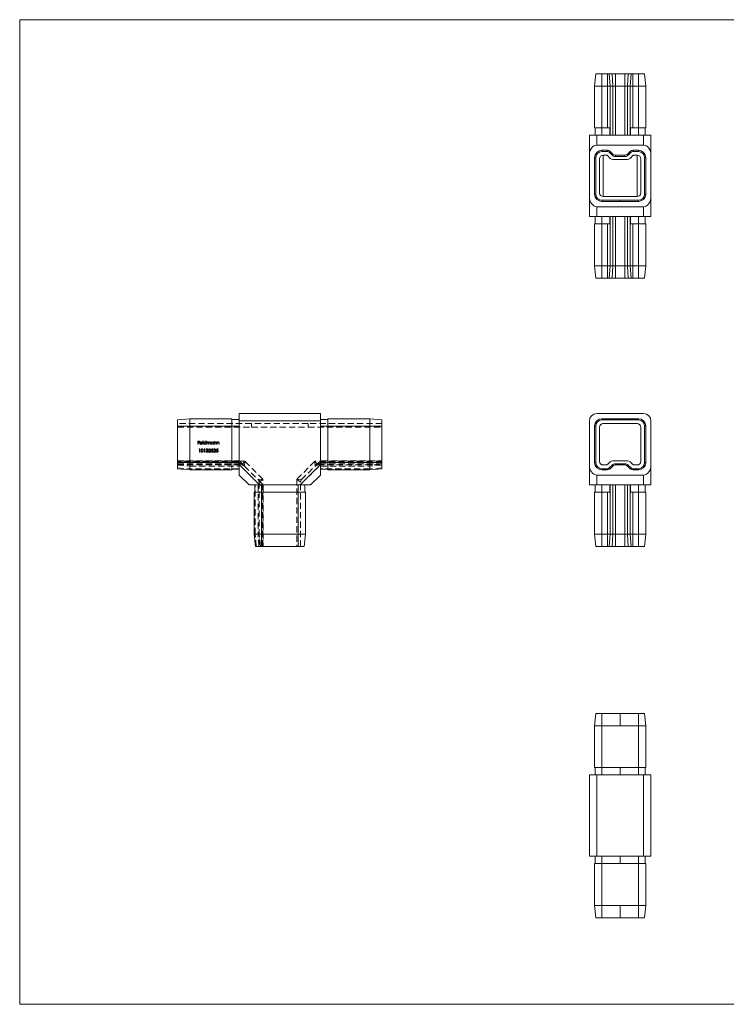
# Model space of a CAD drawing. Units: millimetres. Extents: x 10 to 584, y 10 to 410.
# Drawn here: x 10 to 297, y 10 to 410 of the extents above; entities that cross this region are included whole.
import ezdxf

# ---------------------------------------------------------------- set-up
doc = ezdxf.new("R2010")
doc.units = ezdxf.units.MM
doc.header["$LTSCALE"] = 2
doc.linetypes.add('HIDDEN', pattern=[1.905, 1.27, -0.635])

msp = doc.modelspace()

# ---------------------------------------------------------------- linework, layer by layer
at = {"color": 7, "linetype": 'Continuous', "lineweight": 0}
for p, q in [((584, 410), (10, 410)), ((10, 410), (10, 10)), ((10, 10), (584, 10))]:
    msp.add_line(p, q, dxfattribs=at)
at = {"color": 7, "linetype": 'Continuous', "lineweight": 15}
for p, q in [((243.99, 388.03), (243.49, 383.03)), ((246.49, 388.03), (243.99, 388.03)), ((246.49, 388.03), (246.49, 383.03)), ((248.77, 388.03), (246.49, 388.03)), ((248.77, 388.03), (248.77, 383.03)), ((249.48, 388.03), (248.77, 388.03)), ((249.48, 388.03), (249.83, 383.03)), ((250.6, 388.03), (249.48, 388.03)), ((250.6, 388.03), (250.95, 383.03)), ((252.01, 388.03), (250.6, 388.03)), ((252.01, 388.03), (252.01, 383.03)), ((255.77, 388.03), (252.01, 388.03)), ((255.77, 388.03), (255.77, 383.03)), ((257.18, 388.03), (255.77, 388.03)), ((257.18, 388.03), (256.83, 383.03)), ((258.31, 388.03), (257.18, 388.03)), ((258.31, 388.03), (257.95, 383.03)), ((259.01, 388.03), (258.31, 388.03)), ((259.01, 388.03), (259.01, 383.03)), ((261.29, 388.03), (259.01, 388.03)), ((261.29, 388.03), (261.29, 383.03)), ((263.79, 388.03), (261.29, 388.03)), ((263.79, 388.03), (264.29, 383.03)), ((246.49, 383.03), (243.49, 383.03)), ((243.49, 366.03), (243.49, 383.03)), ((248.77, 383.03), (246.49, 383.03)), ((246.49, 383.03), (246.49, 366.03)), ((248.77, 366.03), (248.77, 383.03)), ((249.83, 383.03), (248.77, 383.03)), ((249.83, 383.03), (249.83, 363.03)), ((250.95, 383.03), (249.83, 383.03)), ((250.95, 363.03), (250.95, 383.03)), ((252.01, 383.03), (250.95, 383.03)), ((252.01, 383.03), (252.01, 363.03)), ((255.77, 383.03), (252.01, 383.03)), ((256.83, 383.03), (255.77, 383.03)), ((255.77, 363.03), (255.77, 383.03)), ((256.83, 383.03), (256.83, 363.03)), ((257.95, 383.03), (256.83, 383.03)), ((259.01, 383.03), (257.95, 383.03)), ((257.95, 363.03), (257.95, 383.03)), ((261.29, 383.03), (259.01, 383.03)), ((259.01, 383.03), (259.01, 366.03)), ((264.29, 383.03), (261.29, 383.03)), ((261.29, 366.03), (261.29, 383.03)), ((264.29, 383.03), (264.29, 366.03)), ((246.49, 366.03), (243.49, 366.03)), ((243.79, 366.03), (243.79, 363.03)), ((248.77, 366.03), (246.49, 366.03)), ((246.49, 366.03), (246.49, 363.03)), ((249.67, 366.03), (248.77, 366.03)), ((249.67, 363.03), (249.67, 366.03)), ((259.01, 366.03), (258.11, 366.03)), ((258.11, 366.03), (258.11, 363.03)), ((261.29, 366.03), (259.01, 366.03)), ((264.29, 366.03), (261.29, 366.03)), ((261.29, 366.03), (261.29, 363.03)), ((263.99, 366.03), (263.99, 363.03)), ((241.39, 363.03), (244.39, 363.03)), ((241.39, 354.79), (241.39, 363.03)), ((244.39, 363.03), (244.39, 359.03)), ((244.39, 363.03), (263.39, 363.03)), ((263.39, 359.03), (263.39, 363.03)), ((263.39, 363.03), (266.39, 363.03)), ((266.39, 363.03), (266.39, 354.79)), ((263.39, 359.03), (244.39, 359.03)), ((246.49, 356.43), (246.49, 356.93)), ((248.77, 356.93), (246.49, 356.93)), ((248.77, 356.43), (246.49, 356.43)), ((248.77, 356.43), (248.77, 356.93)), ((249.48, 356.14), (249.83, 356.49)), ((250.6, 355.02), (249.48, 356.14)), ((250.95, 355.37), (249.83, 356.49)), ((257.95, 356.49), (256.83, 355.37)), ((258.31, 356.14), (257.18, 355.02)), ((258.31, 356.14), (257.95, 356.49)), ((259.01, 356.43), (259.01, 356.93)), ((261.29, 356.93), (259.01, 356.93)), ((261.29, 356.43), (259.01, 356.43)), ((261.29, 356.43), (261.29, 356.93)), ((241.39, 354.79), (241.39, 338.27)), ((243.99, 353.93), (243.49, 353.93)), ((243.49, 353.93), (243.49, 339.13)), ((243.99, 353.93), (243.99, 339.13)), ((245.49, 353.43), (245.49, 339.63)), ((248.56, 354.93), (246.99, 354.93)), ((249.82, 353.67), (248.56, 354.93)), ((250.6, 355.02), (250.95, 355.37)), ((256.9, 353.23), (250.88, 353.23)), ((252.01, 354.43), (252.01, 354.93)), ((255.77, 354.93), (252.01, 354.93)), ((255.77, 354.43), (252.01, 354.43)), ((255.77, 354.43), (255.77, 354.93)), ((257.18, 355.02), (256.83, 355.37)), ((259.22, 354.93), (257.96, 353.67)), ((260.79, 354.93), (259.22, 354.93)), ((262.29, 339.63), (262.29, 353.43)), ((263.79, 339.13), (263.79, 353.93)), ((263.79, 353.93), (264.29, 353.93)), ((264.29, 339.13), (264.29, 353.93)), ((266.39, 354.79), (266.39, 338.27)), ((241.39, 330.03), (241.39, 338.27)), ((243.99, 339.13), (243.49, 339.13)), ((246.49, 336.63), (253.89, 336.63)), ((246.49, 336.63), (246.49, 336.13)), ((246.49, 336.13), (253.89, 336.13)), ((246.99, 338.13), (260.79, 338.13)), ((261.29, 336.63), (253.89, 336.63)), ((253.89, 336.63), (253.89, 336.13)), ((261.29, 336.13), (253.89, 336.13)), ((261.29, 336.63), (261.29, 336.13)), ((263.79, 339.13), (264.29, 339.13)), ((266.39, 338.27), (266.39, 330.03)), ((244.39, 334.03), (263.39, 334.03)), ((244.39, 334.03), (244.39, 330.03)), ((263.39, 330.03), (263.39, 334.03)), ((244.39, 330.03), (241.39, 330.03)), ((243.79, 327.03), (243.79, 330.03)), ((263.39, 330.03), (244.39, 330.03)), ((246.49, 327.03), (246.49, 330.03)), ((249.67, 330.03), (249.67, 327.03)), ((249.83, 330.03), (249.83, 310.03)), ((250.95, 310.03), (250.95, 330.03)), ((252.01, 330.03), (252.01, 310.03)), ((255.77, 310.03), (255.77, 330.03)), ((256.83, 330.03), (256.83, 310.03)), ((257.95, 310.03), (257.95, 330.03)), ((258.11, 327.03), (258.11, 330.03)), ((261.29, 327.03), (261.29, 330.03)), ((266.39, 330.03), (263.39, 330.03)), ((263.99, 327.03), (263.99, 330.03)), ((246.49, 327.03), (243.49, 327.03)), ((243.49, 310.03), (243.49, 327.03)), ((246.49, 327.03), (246.49, 310.03)), ((248.77, 327.03), (246.49, 327.03)), ((248.77, 310.03), (248.77, 327.03)), ((249.67, 327.03), (248.77, 327.03)), ((259.01, 327.03), (258.11, 327.03)), ((259.01, 327.03), (259.01, 310.03)), ((261.29, 327.03), (259.01, 327.03)), ((264.29, 327.03), (261.29, 327.03)), ((261.29, 310.03), (261.29, 327.03)), ((264.29, 327.03), (264.29, 310.03)), ((243.99, 305.03), (243.49, 310.03)), ((246.49, 310.03), (243.49, 310.03)), ((246.49, 305.03), (246.49, 310.03)), ((248.77, 310.03), (246.49, 310.03)), ((248.77, 305.03), (248.77, 310.03)), ((249.83, 310.03), (248.77, 310.03)), ((249.48, 305.03), (249.83, 310.03)), ((250.95, 310.03), (249.83, 310.03)), ((250.6, 305.03), (250.95, 310.03)), ((252.01, 310.03), (250.95, 310.03)), ((252.01, 305.03), (252.01, 310.03)), ((255.77, 310.03), (252.01, 310.03)), ((256.83, 310.03), (255.77, 310.03)), ((255.77, 305.03), (255.77, 310.03)), ((257.95, 310.03), (256.83, 310.03)), ((257.18, 305.03), (256.83, 310.03)), ((258.31, 305.03), (257.95, 310.03)), ((259.01, 310.03), (257.95, 310.03)), ((259.01, 305.03), (259.01, 310.03)), ((261.29, 310.03), (259.01, 310.03)), ((261.29, 305.03), (261.29, 310.03)), ((264.29, 310.03), (261.29, 310.03)), ((263.79, 305.03), (264.29, 310.03)), ((246.49, 305.03), (243.99, 305.03)), ((248.77, 305.03), (246.49, 305.03)), ((249.48, 305.03), (248.77, 305.03)), ((250.6, 305.03), (249.48, 305.03)), ((252.01, 305.03), (250.6, 305.03)), ((255.77, 305.03), (252.01, 305.03)), ((257.18, 305.03), (255.77, 305.03)), ((258.31, 305.03), (257.18, 305.03)), ((259.01, 305.03), (258.31, 305.03)), ((261.29, 305.03), (259.01, 305.03)), ((263.79, 305.03), (261.29, 305.03)), ((99.15, 250), (132.15, 250)), ((99.15, 247), (99.15, 250)), ((132.15, 250), (132.15, 247)), ((263.39, 250), (244.39, 250)), ((74.15, 247.4), (79.15, 247.9)), ((74.15, 247.4), (74.15, 244.9)), ((74.15, 244.9), (74.15, 230.1)), ((74.15, 244.9), (79.15, 244.9)), ((79.15, 247.9), (79.15, 244.9)), ((79.15, 247.9), (96.15, 247.9)), ((79.15, 244.9), (79.15, 230.1)), ((96.15, 244.9), (79.15, 244.9)), ((96.15, 247.9), (96.15, 244.9)), ((96.15, 247.6), (99.15, 247.6)), ((96.15, 244.9), (96.15, 230.1)), ((96.15, 244.9), (99.15, 244.9)), ((99.15, 229.25), (99.15, 247)), ((132.15, 247), (99.15, 247)), ((135.15, 247.6), (132.15, 247.6)), ((132.15, 229.25), (132.15, 247)), ((135.15, 244.9), (132.15, 244.9)), ((135.15, 247.9), (152.15, 247.9)), ((135.15, 247.9), (135.15, 244.9)), ((152.15, 244.9), (135.15, 244.9)), ((135.15, 244.9), (135.15, 230.1)), ((152.15, 247.9), (152.15, 244.9)), ((157.15, 247.4), (152.15, 247.9)), ((152.15, 244.9), (152.15, 230.1)), ((157.15, 244.9), (152.15, 244.9)), ((157.15, 247.4), (157.15, 244.9)), ((157.15, 244.9), (157.15, 230.1)), ((241.39, 247), (241.39, 229.25)), ((243.49, 230.1), (243.49, 244.9)), ((243.99, 244.9), (243.49, 244.9)), ((243.99, 230.1), (243.99, 244.9)), ((245.49, 230.6), (245.49, 244.4)), ((246.49, 247.9), (253.89, 247.9)), ((246.49, 247.4), (246.49, 247.9)), ((246.49, 247.4), (253.89, 247.4)), ((246.99, 245.9), (260.79, 245.9)), ((261.29, 247.9), (253.89, 247.9)), ((253.89, 247.4), (253.89, 247.9)), ((261.29, 247.4), (253.89, 247.4)), ((261.29, 247.4), (261.29, 247.9)), ((262.29, 244.4), (262.29, 230.6)), ((263.79, 244.9), (263.79, 230.1)), ((263.79, 244.9), (264.29, 244.9)), ((264.29, 244.9), (264.29, 230.1)), ((266.39, 229.25), (266.39, 247)), ((74.15, 230.1), (79.15, 230.1)), ((74.15, 230.1), (74.15, 227.6)), ((79.15, 230.1), (79.15, 227.1)), ((79.15, 230.1), (96.15, 230.1)), ((96.15, 230.1), (96.15, 227.1)), ((96.15, 230.1), (99.15, 230.1)), ((99.15, 229.25), (107.39, 221)), ((99.15, 225), (99.15, 229.25)), ((123.91, 221), (132.15, 229.25)), ((135.15, 230.1), (132.15, 230.1)), ((132.15, 229.25), (132.15, 225)), ((135.15, 230.1), (152.15, 230.1)), ((135.15, 230.1), (135.15, 227.1)), ((152.15, 230.1), (152.15, 227.1)), ((157.15, 230.1), (152.15, 230.1)), ((157.15, 230.1), (157.15, 227.6)), ((241.39, 221), (241.39, 229.25)), ((243.99, 230.1), (243.49, 230.1)), ((247.94, 229.1), (246.99, 229.1)), ((249.82, 230.36), (249, 229.54)), ((250.6, 229.02), (249.48, 227.9)), ((250.95, 228.66), (249.83, 227.54)), ((250.6, 229.02), (250.95, 228.66)), ((256.9, 230.8), (250.88, 230.8)), ((255.77, 229.6), (252.01, 229.6)), ((252.01, 229.6), (252.01, 229.1)), ((255.77, 229.1), (252.01, 229.1)), ((255.77, 229.6), (255.77, 229.1)), ((257.18, 229.02), (256.83, 228.66)), ((257.95, 227.54), (256.83, 228.66)), ((258.31, 227.9), (257.18, 229.02)), ((258.78, 229.54), (257.96, 230.36)), ((260.79, 229.1), (259.84, 229.1)), ((263.79, 230.1), (264.29, 230.1)), ((266.39, 229.25), (266.39, 221)), ((74.15, 227.6), (79.15, 227.1)), ((96.15, 227.1), (79.15, 227.1)), ((96.15, 227.4), (99.15, 227.4)), ((103.15, 221), (99.15, 225)), ((132.15, 225), (128.15, 221)), ((135.15, 227.4), (132.15, 227.4)), ((152.15, 227.1), (135.15, 227.1)), ((157.15, 227.6), (152.15, 227.1)), ((244.39, 225), (263.39, 225)), ((244.39, 225), (244.39, 221)), ((248.77, 227.6), (246.49, 227.6)), ((246.49, 227.6), (246.49, 227.1)), ((248.77, 227.1), (246.49, 227.1)), ((248.77, 227.6), (248.77, 227.1)), ((249.48, 227.9), (249.83, 227.54)), ((258.31, 227.9), (257.95, 227.54)), ((261.29, 227.6), (259.01, 227.6)), ((259.01, 227.6), (259.01, 227.1)), ((261.29, 227.1), (259.01, 227.1)), ((261.29, 227.6), (261.29, 227.1)), ((263.39, 221), (263.39, 225)), ((107.39, 221), (103.15, 221)), ((105.55, 218), (105.55, 221)), ((107.39, 221), (123.91, 221)), ((108.25, 218), (108.25, 221)), ((123.05, 218), (123.05, 221)), ((128.15, 221), (123.91, 221)), ((125.75, 218), (125.75, 221)), ((244.39, 221), (241.39, 221)), ((243.79, 218), (243.79, 221)), ((263.39, 221), (244.39, 221)), ((246.49, 218), (246.49, 221)), ((249.67, 221), (249.67, 218)), ((249.83, 221), (249.83, 201)), ((250.95, 201), (250.95, 221)), ((252.01, 221), (252.01, 201)), ((255.77, 201), (255.77, 221)), ((256.83, 221), (256.83, 201)), ((257.95, 201), (257.95, 221)), ((258.11, 218), (258.11, 221)), ((261.29, 218), (261.29, 221)), ((266.39, 221), (263.39, 221)), ((263.99, 218), (263.99, 221)), ((108.25, 218), (105.25, 218)), ((105.25, 201), (105.25, 218)), ((108.25, 218), (108.25, 201)), ((123.05, 218), (108.25, 218)), ((123.05, 201), (123.05, 218)), ((126.05, 218), (123.05, 218)), ((126.05, 218), (126.05, 201)), ((246.49, 218), (243.49, 218)), ((243.49, 201), (243.49, 218)), ((246.49, 218), (246.49, 201)), ((248.77, 218), (246.49, 218)), ((248.77, 201), (248.77, 218)), ((249.67, 218), (248.77, 218)), ((259.01, 218), (258.11, 218)), ((259.01, 218), (259.01, 201)), ((261.29, 218), (259.01, 218)), ((261.29, 201), (261.29, 218)), ((264.29, 218), (261.29, 218)), ((264.29, 218), (264.29, 201)), ((108.25, 201), (105.25, 201)), ((105.75, 196), (105.25, 201)), ((123.05, 201), (108.25, 201)), ((108.25, 196), (108.25, 201)), ((126.05, 201), (123.05, 201)), ((123.05, 196), (123.05, 201)), ((125.55, 196), (126.05, 201)), ((246.49, 201), (243.49, 201)), ((243.99, 196), (243.49, 201)), ((248.77, 201), (246.49, 201)), ((246.49, 196), (246.49, 201)), ((249.83, 201), (248.77, 201)), ((248.77, 196), (248.77, 201)), ((249.48, 196), (249.83, 201)), ((250.95, 201), (249.83, 201)), ((250.6, 196), (250.95, 201)), ((252.01, 201), (250.95, 201)), ((252.01, 196), (252.01, 201)), ((255.77, 201), (252.01, 201)), ((256.83, 201), (255.77, 201)), ((255.77, 196), (255.77, 201)), ((257.95, 201), (256.83, 201)), ((257.18, 196), (256.83, 201)), ((259.01, 201), (257.95, 201)), ((258.31, 196), (257.95, 201)), ((261.29, 201), (259.01, 201)), ((259.01, 196), (259.01, 201)), ((264.29, 201), (261.29, 201)), ((261.29, 196), (261.29, 201)), ((263.79, 196), (264.29, 201)), ((108.25, 196), (105.75, 196)), ((123.05, 196), (108.25, 196)), ((125.55, 196), (123.05, 196)), ((246.49, 196), (243.99, 196)), ((248.77, 196), (246.49, 196)), ((249.48, 196), (248.77, 196)), ((250.6, 196), (249.48, 196)), ((252.01, 196), (250.6, 196)), ((255.77, 196), (252.01, 196)), ((257.18, 196), (255.77, 196)), ((258.31, 196), (257.18, 196)), ((259.01, 196), (258.31, 196)), ((261.29, 196), (259.01, 196)), ((263.79, 196), (261.29, 196)), ((243.99, 128.16), (243.49, 123.16)), ((243.99, 128.16), (246.49, 128.16)), ((246.49, 128.16), (253.89, 128.16)), ((246.49, 128.16), (246.49, 123.16)), ((261.29, 128.16), (253.89, 128.16)), ((253.89, 128.16), (253.89, 123.16)), ((261.29, 128.16), (261.29, 123.16)), ((261.29, 128.16), (263.79, 128.16)), ((263.79, 128.16), (264.29, 123.16)), ((243.49, 123.16), (246.49, 123.16)), ((243.49, 106.16), (243.49, 123.16)), ((246.49, 123.16), (246.49, 106.16)), ((246.49, 123.16), (253.89, 123.16)), ((261.29, 123.16), (253.89, 123.16)), ((261.29, 106.16), (261.29, 123.16)), ((261.29, 123.16), (264.29, 123.16)), ((264.29, 123.16), (264.29, 106.16)), ((243.49, 106.16), (246.49, 106.16)), ((243.79, 106.16), (243.79, 103.16)), ((246.49, 106.16), (253.89, 106.16)), ((246.49, 106.16), (246.49, 103.16)), ((261.29, 106.16), (253.89, 106.16)), ((253.89, 106.16), (253.89, 103.16)), ((261.29, 106.16), (264.29, 106.16)), ((261.29, 106.16), (261.29, 103.16)), ((263.99, 106.16), (263.99, 103.16)), ((241.39, 70.16), (241.39, 103.16)), ((241.39, 103.16), (244.39, 103.16)), ((244.39, 103.16), (244.39, 70.16)), ((263.39, 103.16), (244.39, 103.16)), ((263.39, 70.16), (263.39, 103.16)), ((263.39, 103.16), (266.39, 103.16)), ((266.39, 103.16), (266.39, 70.16)), ((244.39, 70.16), (241.39, 70.16)), ((243.79, 67.16), (243.79, 70.16)), ((263.39, 70.16), (244.39, 70.16)), ((246.49, 67.16), (246.49, 70.16)), ((253.89, 67.16), (253.89, 70.16)), ((261.29, 67.16), (261.29, 70.16)), ((266.39, 70.16), (263.39, 70.16)), ((263.99, 67.16), (263.99, 70.16)), ((243.49, 50.16), (243.49, 67.16)), ((243.49, 67.16), (246.49, 67.16)), ((246.49, 67.16), (246.49, 50.16)), ((246.49, 67.16), (253.89, 67.16)), ((261.29, 67.16), (253.89, 67.16)), ((261.29, 50.16), (261.29, 67.16)), ((261.29, 67.16), (264.29, 67.16)), ((264.29, 67.16), (264.29, 50.16)), ((243.49, 50.16), (246.49, 50.16)), ((243.99, 45.16), (243.49, 50.16)), ((246.49, 50.16), (253.89, 50.16)), ((246.49, 45.16), (246.49, 50.16)), ((261.29, 50.16), (253.89, 50.16)), ((253.89, 45.16), (253.89, 50.16)), ((261.29, 45.16), (261.29, 50.16)), ((261.29, 50.16), (264.29, 50.16)), ((263.79, 45.16), (264.29, 50.16)), ((243.99, 45.16), (246.49, 45.16)), ((246.49, 45.16), (253.89, 45.16)), ((261.29, 45.16), (253.89, 45.16)), ((261.29, 45.16), (263.79, 45.16))]:
    msp.add_line(p, q, dxfattribs=at)
at = {"color": 8, "linetype": 'Continuous', "lineweight": 15}
for p, q in [((246.99, 354.93), (246.99, 338.13)), ((260.79, 338.13), (260.79, 354.93))]:
    msp.add_line(p, q, dxfattribs=at)
at = {"color": 7, "linetype": 'HIDDEN', "lineweight": 0}
for p, q in [((104.15, 245.9), (74.15, 245.9)), ((74.15, 244.9), (79.15, 244.9)), ((74.15, 244.4), (104.15, 244.4)), ((79.15, 244.9), (96.15, 244.9)), ((96.15, 244.9), (99.15, 244.9)), ((99.15, 247), (132.15, 247)), ((127.15, 245.9), (104.15, 245.9)), ((104.15, 245.9), (104.15, 244.4)), ((104.15, 244.4), (104.15, 245.9)), ((104.15, 244.4), (127.15, 244.4)), ((127.15, 244.4), (127.15, 245.9)), ((157.15, 245.9), (127.15, 245.9)), ((127.15, 245.9), (127.15, 244.4)), ((127.15, 244.4), (157.15, 244.4)), ((135.15, 244.9), (132.15, 244.9)), ((135.15, 244.9), (152.15, 244.9)), ((157.15, 244.9), (152.15, 244.9)), ((82.37, 238.83), (83.01, 238.83)), ((82.37, 237.5), (82.37, 238.83)), ((82.49, 237.5), (82.37, 237.5)), ((82.49, 238.69), (82.49, 238.28)), ((83.01, 238.69), (82.49, 238.69)), ((82.49, 238.28), (83.01, 238.28)), ((82.49, 238.15), (82.49, 237.5)), ((83.01, 238.15), (82.49, 238.15)), ((83.01, 238.83), (83.01, 238.69)), ((83.01, 238.28), (83.01, 238.15)), ((84.17, 237.96), (83.3, 237.96)), ((83.31, 238.08), (84.05, 238.08)), ((84.01, 237.81), (84.12, 237.75)), ((84.39, 238.86), (84.51, 238.86)), ((84.39, 237.5), (84.39, 238.86)), ((84.51, 237.5), (84.39, 237.5)), ((84.51, 238.86), (84.51, 237.5)), ((85.64, 238.86), (85.76, 238.86)), ((85.64, 238.28), (85.64, 238.86)), ((85.64, 237.5), (85.64, 237.67)), ((85.76, 237.5), (85.64, 237.5)), ((85.76, 238.86), (85.76, 237.5)), ((86.03, 238.47), (86.15, 238.47)), ((86.03, 237.5), (86.03, 238.47)), ((86.15, 237.5), (86.03, 237.5)), ((86.15, 238.47), (86.15, 238.3)), ((86.15, 237.91), (86.15, 237.5)), ((86.69, 237.5), (86.69, 237.99)), ((86.81, 237.5), (86.69, 237.5)), ((86.81, 237.88), (86.81, 237.5)), ((87.35, 237.5), (87.35, 238.03)), ((87.47, 237.5), (87.35, 237.5)), ((87.47, 238.03), (87.47, 237.5)), ((88.61, 238.47), (88.73, 238.47)), ((88.61, 238.29), (88.61, 238.47)), ((88.61, 237.5), (88.61, 237.67)), ((88.73, 237.5), (88.61, 237.5)), ((88.73, 238.47), (88.73, 237.5)), ((89, 238.47), (89.12, 238.47)), ((89, 237.5), (89, 238.47)), ((89.12, 237.5), (89, 237.5)), ((89.12, 238.47), (89.12, 238.29)), ((89.12, 237.85), (89.12, 237.5)), ((89.73, 237.5), (89.73, 237.96)), ((89.85, 237.5), (89.73, 237.5)), ((89.85, 238), (89.85, 237.5)), ((90.12, 238.47), (90.24, 238.47)), ((90.12, 237.5), (90.12, 238.47)), ((90.24, 237.5), (90.12, 237.5)), ((90.24, 238.47), (90.24, 238.29)), ((90.24, 237.85), (90.24, 237.5)), ((90.85, 237.5), (90.85, 237.96)), ((90.97, 237.5), (90.85, 237.5)), ((90.97, 238), (90.97, 237.5)), ((82.83, 235.48), (82.91, 235.62)), ((83.04, 235.48), (82.83, 235.48)), ((82.91, 235.62), (83.16, 235.62)), ((83.04, 234.3), (83.04, 235.48)), ((83.16, 234.3), (83.04, 234.3)), ((83.16, 235.62), (83.16, 234.3)), ((84.87, 235.48), (84.95, 235.62)), ((85.07, 235.48), (84.87, 235.48)), ((84.95, 235.62), (85.19, 235.62)), ((85.07, 234.3), (85.07, 235.48)), ((85.19, 234.3), (85.07, 234.3)), ((85.19, 235.62), (85.19, 234.3)), ((85.68, 234.65), (85.8, 234.65)), ((85.85, 235.32), (85.73, 235.32)), ((86.06, 234.96), (86.06, 235.09)), ((86.7, 234.3), (87.21, 234.85)), ((87.6, 234.3), (86.7, 234.3)), ((86.87, 235.21), (86.75, 235.21)), ((87.32, 234.79), (86.98, 234.43)), ((86.98, 234.43), (87.6, 234.43)), ((87.6, 234.43), (87.6, 234.3)), ((87.74, 234.64), (87.85, 234.64)), ((87.87, 234.96), (88.01, 235.62)), ((88.01, 235.62), (88.55, 235.62)), ((88.1, 235.48), (88.03, 235.14)), ((88.55, 235.48), (88.1, 235.48)), ((88.55, 235.62), (88.55, 235.48)), ((88.74, 234.3), (89.25, 234.85)), ((89.64, 234.3), (88.74, 234.3)), ((88.91, 235.21), (88.79, 235.21)), ((89.35, 234.79), (89.02, 234.43)), ((89.02, 234.43), (89.64, 234.43)), ((89.64, 234.43), (89.64, 234.3)), ((89.77, 234.64), (89.89, 234.64)), ((89.91, 234.96), (90.04, 235.62)), ((90.04, 235.62), (90.59, 235.62)), ((90.14, 235.48), (90.06, 235.14)), ((90.59, 235.48), (90.14, 235.48)), ((90.59, 235.62), (90.59, 235.48)), ((74.15, 230.8), (98.53, 230.8)), ((101.47, 230.6), (74.15, 230.6)), ((98.53, 230.36), (74.15, 230.36)), ((74.15, 230.1), (79.15, 230.1)), ((74.15, 229.6), (79.15, 229.1)), ((74.15, 229.54), (99.35, 229.54)), ((74.15, 229.1), (100.23, 229.1)), ((74.15, 229.02), (79.15, 228.66)), ((96.15, 230.1), (79.15, 230.1)), ((79.15, 228.66), (99.15, 228.66)), ((96.15, 230.1), (99.15, 230.1)), ((98.53, 230.36), (98.53, 230.8)), ((98.53, 230.8), (98.53, 230.36)), ((99.35, 229.54), (98.53, 230.36)), ((107.39, 221), (99.15, 229.25)), ((100.23, 229.1), (99.35, 229.54)), ((99.35, 229.54), (100.23, 229.1)), ((99.59, 230.36), (100.41, 229.54)), ((101.47, 230.6), (100.23, 229.1)), ((100.23, 229.1), (101.47, 230.6)), ((100.41, 229.54), (101.29, 228.66)), ((101.29, 228.66), (101.47, 230.6)), ((101.47, 230.6), (101.29, 228.66)), ((101.29, 228.66), (106.81, 223.14)), ((108.75, 223.32), (101.47, 230.6)), ((129.83, 230.6), (122.55, 223.32)), ((132.15, 229.25), (123.91, 221)), ((124.49, 223.14), (130.01, 228.66)), ((157.15, 230.6), (129.83, 230.6)), ((131.07, 229.1), (129.83, 230.6)), ((129.83, 230.6), (130.01, 228.66)), ((130.01, 228.66), (129.83, 230.6)), ((129.83, 230.6), (131.07, 229.1)), ((130.89, 229.54), (130.01, 228.66)), ((130.89, 229.54), (131.71, 230.36)), ((131.07, 229.1), (131.95, 229.54)), ((131.95, 229.54), (131.07, 229.1)), ((131.07, 229.1), (157.15, 229.1)), ((132.77, 230.36), (131.95, 229.54)), ((131.95, 229.54), (157.15, 229.54)), ((135.15, 230.1), (132.15, 230.1)), ((132.15, 228.66), (152.15, 228.66)), ((132.77, 230.8), (132.77, 230.36)), ((132.77, 230.8), (157.15, 230.8)), ((132.77, 230.36), (132.77, 230.8)), ((157.15, 230.36), (132.77, 230.36)), ((152.15, 230.1), (135.15, 230.1)), ((157.15, 230.1), (152.15, 230.1)), ((157.15, 229.6), (152.15, 229.1)), ((157.15, 229.02), (152.15, 228.66)), ((74.15, 227.9), (79.15, 227.54)), ((99.15, 227.54), (79.15, 227.54)), ((152.15, 227.54), (132.15, 227.54)), ((157.15, 227.9), (152.15, 227.54)), ((105.69, 201), (105.69, 221)), ((108.75, 223.32), (106.81, 223.14)), ((106.81, 223.14), (108.75, 223.32)), ((106.81, 223.14), (108.51, 221.44)), ((106.81, 221), (106.81, 201)), ((107.25, 222.08), (108.75, 223.32)), ((108.75, 223.32), (107.25, 222.08)), ((107.25, 222.08), (107.25, 196)), ((108.51, 220.38), (107.25, 221.64)), ((108.25, 218), (108.25, 221)), ((108.51, 196), (108.51, 220.38)), ((108.95, 220.38), (108.51, 220.38)), ((108.51, 220.38), (108.95, 220.38)), ((108.75, 196), (108.75, 223.32)), ((108.95, 220.38), (108.95, 196)), ((122.55, 223.32), (124.05, 222.08)), ((122.55, 223.32), (122.55, 196)), ((124.49, 223.14), (122.55, 223.32)), ((124.05, 222.08), (122.55, 223.32)), ((122.55, 223.32), (124.49, 223.14)), ((123.05, 218), (123.05, 221)), ((124.05, 196), (124.05, 222.08)), ((108.25, 201), (108.25, 218)), ((123.05, 218), (123.05, 201)), ((106.04, 196), (105.69, 201)), ((107.16, 196), (106.81, 201)), ((107.75, 196), (107.25, 201)), ((108.25, 196), (108.25, 201)), ((123.05, 196), (123.05, 201))]:
    msp.add_line(p, q, dxfattribs=at)
at = {"color": 7, "linetype": 'HIDDEN', "lineweight": 0, "flags": 128}
for points in [[(83.18, 237.98), (83.22, 238.17), (83.29, 238.31)], [(83.29, 238.31), (83.48, 238.45), (83.67, 238.49)], [(83.43, 238.28), (83.35, 238.17), (83.31, 238.08)], [(83.68, 238.37), (83.53, 238.34), (83.43, 238.28)], [(83.67, 238.49), (83.91, 238.43), (84.06, 238.3)], [(84.06, 238.3), (84.15, 238.12), (84.17, 237.96)], [(85.25, 238.49), (85.5, 238.42), (85.64, 238.28)], [(85.64, 237.67), (85.44, 237.52), (85.25, 237.49)], [(86.15, 238.3), (86.22, 238.38), (86.28, 238.44)], [(86.46, 238.37), (86.35, 238.34), (86.25, 238.28), (86.19, 238.18), (86.15, 237.91)], [(86.28, 238.44), (86.39, 238.48), (86.48, 238.49)], [(86.69, 237.99), (86.69, 238.12), (86.67, 238.24), (86.63, 238.3), (86.58, 238.34), (86.46, 238.37)], [(87.13, 238.37), (87.04, 238.36), (86.97, 238.32), (86.91, 238.27), (86.86, 238.2), (86.82, 238.04), (86.81, 237.88)], [(87.35, 238.03), (87.35, 238.14), (87.32, 238.26), (87.29, 238.31), (87.24, 238.34), (87.13, 238.37)], [(87.15, 238.49), (87.26, 238.47), (87.36, 238.4), (87.43, 238.3), (87.47, 238.03)], [(88.61, 237.67), (88.41, 237.52), (88.21, 237.49)], [(88.22, 238.49), (88.46, 238.43), (88.61, 238.29)], [(89.12, 238.29), (89.3, 238.45), (89.49, 238.49)], [(89.14, 238.11), (89.12, 237.97), (89.12, 237.85)], [(89.71, 238.18), (89.68, 238.27), (89.61, 238.33), (89.47, 238.37)], [(89.73, 237.96), (89.73, 238.08), (89.71, 238.18)], [(90.24, 238.29), (90.42, 238.45), (90.61, 238.49)], [(90.26, 238.11), (90.24, 237.97), (90.24, 237.85)], [(90.83, 238.18), (90.8, 238.27), (90.73, 238.33), (90.59, 238.37)], [(90.85, 237.96), (90.85, 238.08), (90.83, 238.18)], [(83.65, 234.96), (83.66, 235.19), (83.73, 235.41), (83.79, 235.51), (83.87, 235.59), (83.98, 235.64), (84.09, 235.65)], [(84.09, 234.26), (83.98, 234.28), (83.87, 234.33), (83.73, 234.51), (83.66, 234.73), (83.65, 234.96)], [(84.09, 235.52), (84.01, 235.5), (83.93, 235.46), (83.86, 235.4), (83.82, 235.32), (83.78, 235.14), (83.77, 234.96)], [(83.77, 234.96), (83.78, 234.78), (83.82, 234.6), (83.93, 234.46), (84.01, 234.42), (84.09, 234.4)], [(84.09, 235.65), (84.21, 235.64), (84.31, 235.59), (84.46, 235.41), (84.53, 235.19), (84.55, 234.96)], [(84.43, 234.96), (84.37, 235.31), (84.26, 235.46), (84.18, 235.5), (84.09, 235.52)], [(84.55, 234.96), (84.53, 234.73), (84.46, 234.5), (84.31, 234.33), (84.21, 234.28), (84.09, 234.26)], [(84.38, 234.63), (84.42, 234.81), (84.43, 234.96)], [(85.8, 234.65), (85.85, 234.54), (85.91, 234.47)], [(85.91, 234.47), (86.02, 234.41), (86.13, 234.4)], [(86.06, 235.09), (86.27, 235.14), (86.36, 235.21), (86.39, 235.26), (86.4, 235.31)], [(86.46, 234.68), (86.45, 234.75), (86.42, 234.81), (86.33, 234.9), (86.19, 234.95), (86.06, 234.96)], [(86.4, 235.31), (86.37, 235.41), (86.29, 235.48), (86.13, 235.52)], [(86.36, 235.04), (86.45, 234.98), (86.5, 234.93)], [(86.5, 234.93), (86.57, 234.8), (86.58, 234.69)], [(88.16, 235.03), (88, 235), (87.87, 234.96)], [(88.03, 235.14), (88.12, 235.16), (88.18, 235.16)], [(90.2, 235.03), (90.03, 235), (89.91, 234.96)], [(90.06, 235.14), (90.15, 235.16), (90.22, 235.16)]]:
    msp.add_lwpolyline(points, dxfattribs=at)
at = {"color": 7, "linetype": 'Continuous', "lineweight": 15}
for centre, radius, start, end in [((246.49, 353.93), 3, 90, 180), ((246.49, 353.93), 2.5, 90, 180), ((248.77, 355.43), 1.5, 45, 90), ((248.77, 355.43), 1, 45, 90), ((259.01, 355.43), 1.5, 90, 135), ((259.01, 355.43), 1, 90, 135), ((261.29, 353.93), 3, 0, 90), ((261.29, 353.93), 2.5, 0, 90), ((246.99, 353.43), 1.5, 90, 180), ((250.88, 354.73), 1.5, 225, 270), ((252.01, 356.43), 2, 225, 270), ((252.01, 356.43), 1.5, 225, 270), ((255.77, 356.43), 1.5, 270, 315), ((255.77, 356.43), 2, 270, 315), ((256.9, 354.73), 1.5, 270, 315), ((260.79, 353.43), 1.5, 0, 90), ((246.49, 339.13), 3, 180, 270), ((246.49, 339.13), 2.5, 180, 270), ((246.99, 339.63), 1.5, 180, 270), ((260.79, 339.63), 1.5, 270, 0), ((261.29, 339.13), 2.5, 270, 0), ((261.29, 339.13), 3, 270, 0), ((244.39, 247), 3, 90, 180), ((263.39, 247), 3, 0, 90), ((246.49, 244.9), 3, 90, 180), ((246.49, 244.9), 2.5, 90, 180), ((246.99, 244.4), 1.5, 90, 180), ((260.79, 244.4), 1.5, 0, 90), ((261.29, 244.9), 3, 0, 90), ((261.29, 244.9), 2.5, 0, 90), ((246.49, 230.1), 3, 180, 270), ((246.49, 230.1), 2.5, 180, 270), ((246.99, 230.6), 1.5, 180, 270), ((247.94, 230.6), 1.5, 270, 315), ((250.88, 229.3), 1.5, 90, 135), ((252.01, 227.6), 2, 90, 135), ((252.01, 227.6), 1.5, 90, 135), ((255.77, 227.6), 2, 45, 90), ((255.77, 227.6), 1.5, 45, 90), ((256.9, 229.3), 1.5, 45, 90), ((259.84, 230.6), 1.5, 225, 270), ((260.79, 230.6), 1.5, 270, 0), ((261.29, 230.1), 2.5, 270, 0), ((261.29, 230.1), 3, 270, 0), ((248.77, 228.6), 1, 270, 315), ((248.77, 228.6), 1.5, 270, 315), ((259.01, 228.6), 1.5, 225, 270), ((259.01, 228.6), 1, 225, 270)]:
    msp.add_arc(centre, radius, start, end, dxfattribs=at)
at = {"color": 7, "linetype": 'HIDDEN', "lineweight": 0}
for centre, radius, start, end in [((83.66, 237.97), 0.481, 178.0313, 270.6417), ((83.65, 237.95), 0.348, 178.6523, 270.7909), ((83.66, 238), 0.399, 268.8177, 330.7088), ((83.69, 237.96), 0.477, 267.8059, 333.9214), ((83.69, 238), 0.366, 12.2233, 91.8734), ((85.24, 237.99), 0.5, 89.1672, 179.6851), ((85.24, 237.98), 0.499, 179.5099, 270.6107), ((85.25, 237.98), 0.384, 89.0278, 179.436), ((85.25, 237.99), 0.388, 180.7587, 270.2241), ((85.26, 237.99), 0.379, 359.3052, 91.5588), ((85.26, 237.98), 0.378, 268.056, 0.2879), ((86.49, 238.18), 0.31, 14.2755, 91.34), ((87.16, 238.08), 0.411, 92.2787, 154.4468), ((88.21, 237.99), 0.5, 89.1672, 179.6851), ((88.21, 237.98), 0.499, 179.5099, 270.6107), ((88.21, 237.98), 0.384, 89.0278, 179.436), ((88.22, 237.99), 0.388, 180.7587, 270.2241), ((88.23, 237.99), 0.379, 359.3052, 91.5588), ((88.23, 237.98), 0.378, 268.056, 0.2879), ((89.47, 238.02), 0.344, 90.6686, 165.1261), ((89.45, 238.08), 0.404, 347.5048, 85.3273), ((90.59, 238.02), 0.344, 90.6686, 165.1261), ((90.57, 238.08), 0.404, 347.5048, 85.3273), ((84.09, 234.7), 0.303, 271.8593, 345.4733), ((86.12, 234.7), 0.434, 185.8326, 271.2086), ((86.13, 235.26), 0.399, 90.0685, 171.4129), ((86.12, 235.24), 0.282, 88.8961, 163.7827), ((86.15, 235.29), 0.366, 3.4177, 93.2713), ((86.14, 234.7), 0.439, 267.488, 358.5314), ((86.16, 234.7), 0.304, 263.7268, 355.7156), ((86.2, 235.31), 0.31, 300.1095, 0.7257), ((87.18, 235.22), 0.43, 89.7556, 181.4974), ((87.18, 235.21), 0.304, 89.4909, 180.2609), ((87.2, 235.27), 0.388, 359.187, 91.7322), ((87.19, 235.24), 0.277, 1.7591, 92.123), ((86.89, 235.32), 0.575, 303.8727, 352.7787), ((86.89, 235.34), 0.698, 307.6065, 353.5535), ((88.14, 234.67), 0.405, 184.5602, 269.9336), ((88.14, 234.69), 0.288, 190.0307, 271.6915), ((88.15, 234.71), 0.449, 268.364, 2.2254), ((88.15, 234.73), 0.331, 269.1173, 0.8375), ((88.19, 234.74), 0.293, 359.9114, 95.1539), ((88.19, 234.75), 0.411, 356.9517, 90.8312), ((89.22, 235.22), 0.43, 89.7556, 181.4974), ((89.21, 235.21), 0.304, 89.4909, 180.2609), ((89.22, 235.24), 0.277, 1.7591, 92.123), ((89.23, 235.27), 0.388, 359.187, 91.7322), ((88.93, 235.32), 0.575, 303.8727, 352.7787), ((88.93, 235.34), 0.698, 307.6065, 353.5535), ((90.18, 234.67), 0.405, 184.5602, 269.9336), ((90.17, 234.69), 0.288, 190.0307, 271.6915), ((90.19, 234.71), 0.449, 268.364, 2.2254), ((90.19, 234.73), 0.331, 269.1173, 0.8375), ((90.22, 234.74), 0.293, 359.9114, 95.1539), ((90.23, 234.75), 0.411, 356.9517, 90.8312), ((98.53, 229.3), 1.5, 45, 90), ((99.06, 229.6), 0.928, 55.1431, 124.8569), ((99.88, 228.78), 0.928, 55.1431, 124.8569), ((100.23, 227.6), 1.5, 45, 90), ((131.07, 227.6), 1.5, 90, 135), ((131.42, 228.78), 0.928, 55.1431, 124.8569), ((132.77, 229.3), 1.5, 90, 135), ((132.24, 229.6), 0.928, 55.1431, 124.8569), ((105.75, 222.08), 1.5, 0, 45), ((107.75, 220.91), 0.928, 325.1431, 34.8569), ((107.45, 220.38), 1.5, 0, 45), ((125.55, 222.08), 1.5, 135, 180)]:
    msp.add_arc(centre, radius, start, end, dxfattribs=at)
at = {"color": 7, "linetype": 'Continuous', "lineweight": 15}
for centre, major_axis, start_param, end_param in [((244.39, 354.79), (0, -4.24), 3.141593, 4.712389), ((263.39, 354.79), (0, 4.24), 4.712389, 6.283185), ((244.39, 338.27), (0, 4.24), 1.570796, 3.141593), ((263.39, 338.27), (0, -4.24), 0, 1.570796), ((244.39, 229.25), (0, -4.24), 4.712389, 6.283185), ((263.39, 229.25), (0, 4.24), 3.141593, 4.712389)]:
    msp.add_ellipse(centre, major_axis=major_axis, ratio=0.707107, start_param=start_param, end_param=end_param, dxfattribs=at)

doc.saveas('drawing.dxf')
